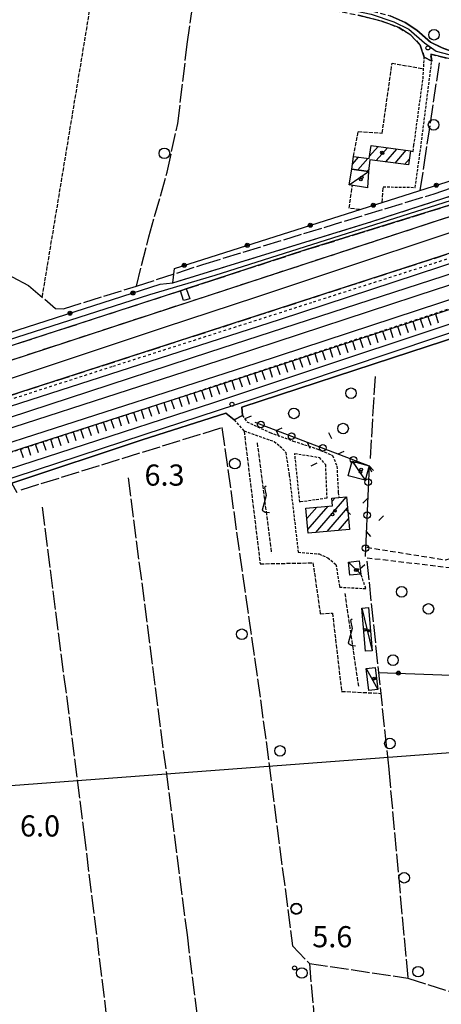
# Model space of a CAD drawing. Extents: x 1737616 to 1741926, y 5037261 to 5040389.
# Drawn here: x 1740693 to 1740852, y 5037873 to 5038246 of the extents above; entities that cross this region are included whole.
import ezdxf

# ---------------------------------------------------------------- set-up
doc = ezdxf.new("R2010")
doc.units = 0
for name, pattern in [('C', [10, 5, 5]), ('L13', [6, 5, -1]), ('L17', [8, 7, -1]), ('L3', [1.5, 1, -0.5]), ('L4', [2, 1, -1]), ('L5', [2, 1.5, -0.5]), ('L7', [3, 2, -1])]:
    doc.linetypes.add(name, pattern=pattern)
for name, color, linetype in [('11B2', 1, 'C'), ('11D4', 1, 'C'), ('16A1', 1, 'C'), ('17A1', 1, 'C'), ('17C3', 1, 'C'), ('19B2', 1, 'C'), ('19C3', 2, 'C'), ('1A1', 4, 'C'), ('1AJ36', 1, 'C'), ('1AP41', 7, 'CONTINUOUS'), ('1C3', 1, 'C'), ('21J10', 1, 'C'), ('22H8', 1, 'C'), ('298', 7, 'CONTINUOUS'), ('2E5', 3, 'C'), ('2H8', 2, 'L7'), ('2I9', 3, 'L13'), ('2J10', 2, 'L7'), ('2L12', 1, 'L3'), ('3B2', 1, 'C'), ('3C3', 1, 'C'), ('4E5', 2, 'L17'), ('5A1', 2, 'L5'), ('5F6', 1, 'C'), ('5J10', 2, 'L5'), ('6H8', 2, 'C'), ('7B2', 4, 'C'), ('7H8', 1, 'L4'), ('9A1', 2, 'C'), ('A2E5', 1, 'C'), ('A2H8', 1, 'C'), ('A2I9', 1, 'C'), ('A7B2', 1, 'C'), ('I2E5', 7, 'CONTINUOUS'), ('I2H8', 7, 'CONTINUOUS')]:
    doc.layers.add(name, color=color, linetype=linetype)

# ---------------------------------------------------------------- blocks, each defined once
blk = doc.blocks.new('19B2')
at = {"layer": '19B2'}
for centre, radius in [((0, 0), 0.75), ((0, -0.02417), 0.32738)]:
    blk.add_circle(centre, radius, dxfattribs=at)
blk = doc.blocks.new('22H8')
at = {"layer": '22H8'}
blk.add_line((0, 0), (0, 3.5), dxfattribs=at)
blk = doc.blocks.new('21J10')
at = {"layer": '21J10'}
for p, q in [((0.52138, 5.54047), (-0.0695, 5.01911)), ((-0.0695, 5.01911), (0.52451, 1.99602)), ((0.52451, 1.99602), (-0.95702, -3.53226)), ((-0.95702, -3.53226), (0.22472, -4.25239)), ((0.22472, -4.25239), (1.83546, -4.45339))]:
    blk.add_line(p, q, dxfattribs=at)
blk = doc.blocks.new('19C3')
at = {"layer": '19C3'}
for points in [[(-6.32083, -0.02486), (-4.55306, 1.74291)], [(6.17917, -0.02486), (7.94694, -1.79262)]]:
    blk.add_lwpolyline(points, dxfattribs=at)
blk.add_circle((-0.07083, -0.02486), 1.25, dxfattribs=at)
blk = doc.blocks.new('11D4')
at = {"layer": '11D4'}
for radius in [0.5, 0.01]:
    blk.add_circle((0, 0), radius, dxfattribs=at)
blk = doc.blocks.new('1AJ36')
at = {"layer": '1AJ36'}
for radius in [0.5, 0.01]:
    blk.add_circle((0, 0), radius, dxfattribs=at)
blk = doc.blocks.new('5F6')
at = {"layer": '5F6'}
blk.add_circle((0, 0), 2, dxfattribs=at)
blk = doc.blocks.new('11B2')
at = {"layer": '11B2'}
blk.add_circle((0, 0), 0.75, dxfattribs=at)

msp = doc.modelspace()

# ---------------------------------------------------------------- linework, layer by layer
at = {"layer": '16A1'}
msp.add_line((1737789.95417, 5037739.06747), (1741043.23366, 5037982.42377), dxfattribs=at)
at = {"layer": '17A1'}
for p, q in [((1740825.30764, 5038193.88097), (1740828.49912, 5038197.58963)), ((1740827.84223, 5038192.22731), (1740832.04782, 5038197.11298)), ((1740831.39185, 5038191.75172), (1740835.59559, 5038196.63525)), ((1740834.94148, 5038191.27614), (1740839.14429, 5038196.1586)), ((1740818.79621, 5038190.91579), (1740821.07424, 5038193.56328)), ((1740820.85378, 5038188.70796), (1740824.62386, 5038193.0877)), ((1740838.4901, 5038190.80048), (1740840.35576, 5038192.96784)), ((1740824.40524, 5038188.23452), (1740824.95793, 5038188.87658)), ((1740805.01588, 5038051.69099), (1740816.58072, 5038065.12703)), ((1740811.1619, 5038063.42897), (1740812.30695, 5038064.75919)), ((1740801.56401, 5038056.87934), (1740805.31941, 5038061.24092)), ((1740801.9599, 5038052.74004), (1740809.59795, 5038061.61213)), ((1740809.29811, 5038052.06648), (1740816.94616, 5038060.95235)), ((1740813.57935, 5038052.4419), (1740817.3116, 5038056.77768))]:
    msp.add_line(p, q, dxfattribs=at)
at = {"layer": '17C3'}
for p, q in [((1740817.64627, 5038183.06859, -3333), (1740824.86418, 5038188.17258, -3333)), ((1740818.67509, 5038078.60878, -3333), (1740823.6204, 5038071.36696, -3333)), ((1740817.30152, 5038040.40915, -3333), (1740822.00308, 5038035.90296, -3333)), ((1740822.39393, 5038023.03635, -3333), (1740826.22341, 5038006.92795, -3333)), ((1740823.95363, 5038000.18839, -3333), (1740828.48552, 5037992.29286, -3333))]:
    msp.add_line(p, q, dxfattribs=at)
at = {"layer": '1A1'}
for points in [[(1740840.03905, 5038190.59243, 10.93), (1740825.44543, 5038192.54844, 10.93), (1740824.86418, 5038188.17258, 10.93), (1740818.54116, 5038189.01634, 10.93), (1740819.18498, 5038193.81608, 10.93), (1740825.19114, 5038193.0118, 10.93), (1740825.84897, 5038197.94597, 10.93), (1740840.75198, 5038195.9429, 10.93), (1740840.03905, 5038190.59243, 10.93)], [(1740817.66035, 5038052.79932, 11.23), (1740802.08463, 5038051.43461, 11.23), (1740801.18234, 5038060.88231, 11.23), (1740811.34063, 5038061.76355, 11.23), (1740811.03062, 5038064.64767, 11.23), (1740813.71569, 5038064.88362, 11.23), (1740816.58028, 5038065.13301, 11.23), (1740817.66035, 5038052.79932, 11.23)]]:
    msp.add_polyline3d(points, close=True, dxfattribs=at)
at = {"layer": '1AP41'}
msp.add_polyline3d([(1740975.90539, 5038252.27548, 5.8), (1740970.92064, 5038226.52901, 5.8), (1740938.82294, 5038216.24534, 5.8), (1740868.02007, 5038230.46158, 5.8), (1740856.87532, 5038233.3425, 5.8), (1740852.75218, 5038234.83521, 5.8), (1740848.37408, 5038237.01486, 5.8), (1740843.22432, 5038241.54668, 5.8), (1740838.78646, 5038244.52516, 5.8), (1740833.08518, 5038247.00497, 5.8)], dxfattribs=at)
at = {"layer": '1C3'}
for points in [[(1740824.50887, 5038181.92923, 8.493), (1740817.64627, 5038183.06859, 8.493), (1740818.54116, 5038189.01634, 8.493), (1740824.86418, 5038188.17258, 8.493), (1740824.50887, 5038181.92923, 8.493)], [(1740818.67509, 5038078.60878, 7.415), (1740825.09551, 5038076.89178, 7.415), (1740823.6204, 5038071.36696, 7.415), (1740817.19292, 5038073.08443, 7.415), (1740818.67509, 5038078.60878, 7.415)], [(1740817.30152, 5038040.40915, 11.757), (1740821.42762, 5038040.87425, 11.757), (1740822.00308, 5038035.90296, 11.757), (1740817.87797, 5038035.43794, 11.757), (1740817.30152, 5038040.40915, 11.757)], [(1740824.90866, 5038023.24351, 7.901), (1740826.22341, 5038006.92795, 7.901), (1740823.72363, 5038006.7219, 7.901), (1740822.39393, 5038023.03635, 7.901), (1740824.90866, 5038023.24351, 7.901)], [(1740823.95363, 5038000.18839, 8.178), (1740827.4307, 5038000.629, 8.178), (1740828.48552, 5037992.29286, 8.178), (1740825.00837, 5037991.85324, 8.178), (1740823.95363, 5038000.18839, 8.178)]]:
    msp.add_polyline3d(points, close=True, dxfattribs=at)
at = {"layer": '298'}
for points in [[(1740980.44063, 5038260.03396, 5.9), (1740975.68569, 5038237.71745, 5.6), (1740973.66772, 5038225.82892, 5.4), (1740972.77967, 5038223.2483, 6.05), (1740940.299, 5038213.2579, 5.53), (1740895.20904, 5038222.26727, 5.6), (1740858.42267, 5038230.04549, 5.6), (1740852.49944, 5038231.51085, 5.6), (1740848.41361, 5038232.50492, 5.6), (1740848.81741, 5038229.82839, 5.6), (1740845.98739, 5038231.42284, 5.6), (1740844.44432, 5038235.9226, 5.7), (1740840.95958, 5038239.67339, 5.7), (1740836.33386, 5038242.53552, 5.6), (1740830.23492, 5038244.88831, 5.6), (1740820.93456, 5038247.29845, 5.6)], [(1740833.08518, 5038247.00497, 5.8), (1740838.78646, 5038244.52516, 5.8), (1740843.22432, 5038241.54668, 5.8), (1740848.37408, 5038237.01486, 5.8), (1740852.75218, 5038234.83521, 5.8), (1740856.87532, 5038233.3425, 5.8), (1740868.02007, 5038230.46158, 5.8), (1740938.82294, 5038216.24534, 5.8), (1740970.92064, 5038226.52901, 5.8), (1740975.90539, 5038252.27548, 5.8)], [(1740314.2675, 5038007.1593, 17.29), (1740315.44854, 5038012.32513, 6.57), (1740341.96922, 5038011.80185, 5.675), (1740348.01942, 5038014.18895, 5.676), (1740371.00454, 5038021.86334, 5.666), (1740477.85374, 5038057.30552, 5.437), (1740633.85403, 5038108.82697, 5.641), (1740692.4704, 5038128.26682, 5.029), (1740746.06601, 5038145.4738, 5.369), (1740750.93745, 5038146.02976, 5.68), (1740826.21034, 5038169.23887, 5.48), (1740939.65267, 5038205.98489, 5.65), (1741021.33394, 5038232.97593, 5.84), (1741033.46442, 5038237.13468, 5.464)], [(1741033.69748, 5038230.98948, 5.284), (1741025.9621, 5038228.49936, 5.76), (1740979.23159, 5038213.67018, 5.3), (1740894.16909, 5038187.37093, 5.65), (1740801.4813, 5038158.58583, 5.65), (1740766.05275, 5038147.04715, 5.56), (1740756.00941, 5038143.78467, 5.567), (1740753.77594, 5038143.06201, 5.568), (1740635.66702, 5038104.70042, 5.65), (1740543.58011, 5038074.5895, 5.53), (1740472.8655, 5038050.56219, 5.53), (1740454.46571, 5038044.33194, 5.58), (1740449.49905, 5038041.49638, 5.58), (1740329.66295, 5038002.76814, 5.64), (1740327.04621, 5037999.3131, 5.79), (1740312.52884, 5037994.16455, 17.29), (1740313.39867, 5038000.66196, 17.29), (1740314.2675, 5038007.1593, 17.29)], [(1740327.04621, 5037999.3131, 5.79), (1740459.2713, 5038041.7731, 5.93), (1740573.31117, 5038078.59563, 6.01), (1740650.51623, 5038103.93888, 6.2), (1740765.10396, 5038141.51156, 6.36), (1740893.28988, 5038183.41203, 5.648), (1740893.31024, 5038183.35438, 5.65), (1740895.40041, 5038184.10243, 5.6), (1740907.78315, 5038188.14665, 6), (1741024.82426, 5038225.27626, 6.1), (1741033.80524, 5038228.18149, 5.663)], [(1741034.31031, 5038215.0486, 5.755), (1741028.84596, 5038213.40931, 6.32), (1740838.28, 5038151.58071, 6.47), (1740684.26782, 5038101.75123, 6.52), (1740627.05089, 5038082.78815, 6.52), (1740481.55765, 5038037.00386, 6.17), (1740352.55896, 5037996.13607, 6.17), (1740330.8163, 5037988.70406, 6.17), (1740327.04621, 5037999.3131, 5.79)], [(1740659.1897, 5038066.01654, 5.8), (1740766.40053, 5038100.81198, 5.8), (1740890.18471, 5038141.96391, 5.7), (1740951.92376, 5038162.07968, 5.966), (1740953.13461, 5038157.10076, 6.3), (1740893.9102, 5038137.72969, 6), (1740892.41906, 5038132.20467, 6), (1740888.82784, 5038131.93603, 6), (1740888.36502, 5038135.50872, 6.1), (1740840.89188, 5038119.92305, 6), (1740777.06576, 5038099.00536, 6.2), (1740777.19645, 5038095.90424, 6.2), (1740774.12203, 5038094.16996, 6.3), (1740770.92121, 5038096.73955, 6.3), (1740739.27829, 5038086.65142, 6.3), (1740690.06563, 5038070.22966, 5.8)]]:
    msp.add_polyline3d(points, dxfattribs=at)
at = {"layer": '2E5'}
for points in [[(1740570.76541, 5038037.53852, 7), (1740659.1897, 5038066.01654, 5.8), (1740766.40053, 5038100.81198, 5.8), (1740890.18471, 5038141.96391, 5.7), (1740951.92376, 5038162.07968, 5.966), (1740959.69413, 5038164.61153, 6), (1741035.2699, 5038189.95439, 6)], [(1740777.19645, 5038095.90424, 6.2), (1740777.06576, 5038099.00536, 6.2), (1740840.89188, 5038119.92305, 6), (1740888.36502, 5038135.50872, 6.1), (1740888.82784, 5038131.93603, 6)], [(1740692.04719, 5038066.57101, 5.8), (1740690.06563, 5038070.22966, 5.8), (1740739.27829, 5038086.65142, 6.3), (1740770.92121, 5038096.73955, 6.3), (1740774.12203, 5038094.16996, 6.3)]]:
    msp.add_polyline3d(points, dxfattribs=at)
at = {"layer": '2H8'}
for points in [[(1740770.17904, 5038328.58471, 5.8), (1740765.78503, 5038307.51673, 5.8), (1740758.25529, 5038271.39083, 5.8), (1740758.37335, 5038267.09135, 5.8), (1740759.71039, 5038263.97819, 5.8), (1740762.07246, 5038261.94959, 5.8), (1740765.17622, 5038260.67747, 5.8), (1740787.03541, 5038256.69966, 5.8), (1740818.67888, 5038250.63974, 5.8), (1740826.43116, 5038248.81479, 5.8), (1740833.08518, 5038247.00497, 5.8), (1740838.78646, 5038244.52516, 5.8), (1740843.22432, 5038241.54668, 5.8), (1740848.37408, 5038237.01486, 5.8), (1740852.75218, 5038234.83521, 5.8), (1740856.87532, 5038233.3425, 5.8), (1740868.02007, 5038230.46158, 5.8), (1740938.82294, 5038216.24534, 5.8)], [(1740762.30926, 5038315.02191, 6.4), (1740763.67808, 5038314.21872, 6.4), (1740762.14024, 5038303.87545, 6.4), (1740758.9617, 5038287.39225, 6.4), (1740756.16833, 5038273.84416, 6.4), (1740755.11242, 5038267.85027, 6.3), (1740756.09671, 5038264.00972, 6.3), (1740757.59952, 5038261.41541, 6.3), (1740760.28686, 5038259.00698, 6.3), (1740764.162, 5038258.09444, 6.3), (1740791.33057, 5038252.90721, 5.7), (1740820.93456, 5038247.29845, 5.6), (1740830.23492, 5038244.88831, 5.6), (1740836.33386, 5038242.53552, 5.6), (1740840.95958, 5038239.67339, 5.7), (1740844.44432, 5038235.9226, 5.7), (1740845.98739, 5038231.42284, 5.6)], [(1740848.81741, 5038229.82839, 5.6), (1740848.41361, 5038232.50492, 5.6), (1740852.49944, 5038231.51085, 5.6), (1740858.42267, 5038230.04549, 5.6), (1740895.20904, 5038222.26727, 5.6), (1740940.299, 5038213.2579, 5.53)]]:
    msp.add_polyline3d(points, dxfattribs=at)
at = {"layer": '2I9'}
for points in [[(1740750.93745, 5038146.02976, 5.68), (1740826.21034, 5038169.23887, 5.48), (1740939.65267, 5038205.98489, 5.65), (1741021.33394, 5038232.97593, 5.84)], [(1740635.66702, 5038104.70042, 5.65), (1740753.77594, 5038143.06201, 5.568), (1740756.00941, 5038143.78467, 5.567), (1740766.05275, 5038147.04715, 5.56), (1740801.4813, 5038158.58583, 5.65), (1740894.16909, 5038187.37093, 5.65), (1740979.23159, 5038213.67018, 5.3), (1741025.9621, 5038228.49936, 5.76)], [(1740650.51623, 5038103.93888, 6.2), (1740765.10396, 5038141.51156, 6.36), (1740893.28988, 5038183.41203, 5.648), (1740895.40041, 5038184.10243, 5.6), (1740907.78315, 5038188.14665, 6), (1741024.82426, 5038225.27626, 6.1)], [(1740627.05089, 5038082.78815, 6.52), (1740684.26782, 5038101.75123, 6.52), (1740838.28, 5038151.58071, 6.47), (1741028.84596, 5038213.40931, 6.32)]]:
    msp.add_polyline3d(points, dxfattribs=at)
at = {"layer": '2J10'}
msp.add_line((1740824.34689, 5038042.06841, 6), (1740855.71036, 5038038.39735, 5.34), dxfattribs=at)
msp.add_polyline3d([(1740824.21383, 5038046.04585, 5.18), (1740854.00748, 5038041.26654, 5.28), (1740856.35279, 5038041.95544, 5.13)], dxfattribs=at)
at = {"layer": '2L12'}
for points in [[(1740830.40264, 5038182.31898, 5.5), (1740842.55264, 5038182.12773, 5.5), (1740844.64411, 5038197.1226, 5.5), (1740848.81741, 5038229.82839, 5.6)], [(1740840.75198, 5038195.9429, 5.6), (1740841.7417, 5038195.70304, 5.6), (1740842.06868, 5038198.0351, 5.6), (1740845.50005, 5038223.16388, 5.7), (1740845.98739, 5038231.42284, 5.6)], [(1740777.19645, 5038095.90424, 6.2), (1740778.87889, 5038093.52293, 6.2), (1740787.61262, 5038089.4638, 6.2), (1740796.47446, 5038086.21253, 6.2), (1740805.42218, 5038083.27456, 6.2), (1740811.32627, 5038080.80489, 6.2), (1740812.933, 5038076.71405, 6.2), (1740813.47658, 5038066.72605, 6.2), (1740813.71569, 5038064.88362, 6.2)], [(1740774.12203, 5038094.16996, 6.3), (1740777.83891, 5038090.0374, 6.3), (1740789.16721, 5038086.07006, 6.3), (1740791.40547, 5038084.32904, 6.3), (1740793.59378, 5038081.8883, 6.3), (1740794.92862, 5038073.3615, 6.3), (1740798.32151, 5038044.13305, 6.3), (1740806.18679, 5038043.51898, 6.3), (1740809.50822, 5038042.05855, 6.3), (1740812.5997, 5038039.58307, 6.3), (1740813.95075, 5038030.96021, 6.3), (1740823.91894, 5038030.40115, 6.3), (1740822.00308, 5038035.90296, 6.3)]]:
    msp.add_polyline3d(points, dxfattribs=at)
msp.add_polyline3d([(1740798.90625, 5038063.12895, 6.5), (1740797.02747, 5038081.54143, 6.5), (1740806.26881, 5038080.02743, 6.5), (1740808.5803, 5038077.29403, 6.5), (1740809.12315, 5038064.59423, 6.5), (1740798.90625, 5038063.12895, 6.5)], close=True, dxfattribs=at)
at = {"layer": '3B2'}
for points in [[(1740633.85403, 5038108.82697, 5.641), (1740692.4704, 5038128.26682, 5.029), (1740746.06601, 5038145.4738, 5.369), (1740750.93745, 5038146.02976, 5.68), (1740751.56198, 5038151.50298, 4.738), (1740857.36566, 5038185.10819, 4.785), (1740972.77967, 5038223.2483, 6.05), (1741016.52065, 5038238.45256, 4.659)], [(1740828.6766, 5037998.74756, 5.78), (1740879.94261, 5037996.82402, 5.913), (1740880.67929, 5038005.10163, 6.025), (1740889.15192, 5038004.53299, 6.007), (1740890.43447, 5038018.91978, 6.2)]]:
    msp.add_polyline3d(points, dxfattribs=at)
at = {"layer": '3C3'}
msp.add_polyline3d([(1740781.90043, 5038093.34982, 6.2), (1740825.09551, 5038076.89178, 5.416), (1740823.61647, 5038042.51521, 5.895)], dxfattribs=at)
at = {"layer": '4E5'}
for p, q in [((1740825.64679, 5038079.67084, 5.4), (1740827.51186, 5038111.09878, 5.4)), ((1740693.55503, 5038067.78395, 5.6), (1740769.42284, 5038091.31127, 4.9))]:
    msp.add_line(p, q, dxfattribs=at)
for points in [[(1740737.16965, 5038144.78924, 4.69), (1740741.86124, 5038163.46155, 5.1), (1740748.757, 5038187.8466, 5.1), (1740752.79822, 5038206.29776, 5.1), (1740756.37105, 5038236.25187, 5.1), (1740759.13755, 5038255.61556, 5.6), (1740798.28336, 5038249.71773, 5.4), (1740798.58396, 5038251.14222, 5.4)], [(1740667.01192, 5038150.61164, 5.41), (1740680.14183, 5038148.9573, 5.06), (1740690.23049, 5038148.35613, 4.87), (1740696.35217, 5038144.9751, 4.87), (1740706.56295, 5038136.36013, 4.66), (1740709.57868, 5038136.26481, 4.74), (1740737.16965, 5038144.78924, 4.69), (1740762.25597, 5038152.97187, 4.69), (1740849.67533, 5038179.71012, 4.69), (1740925.95228, 5038204.90185, 4.69), (1740989.73279, 5038226.63156, 4.69), (1741033.34573, 5038240.39716, 4.691)], [(1740844.42395, 5038181.0021, 5.1), (1740845.9301, 5038190.60289, 5.1), (1740851.82411, 5038229.85374, 5.1)], [(1740769.42284, 5038091.31127, 4.9), (1740784.03924, 5037988.40849, 4.9), (1740787.21663, 5037964.67467, 4.8), (1740796.1164, 5037895.34439, 4.5), (1740802.52919, 5037888.70174, 4.5), (1740816.02982, 5037733.66371, 5), (1740821.90316, 5037653.7765, 5)], [(1740734.03559, 5038072.31641, 5.7), (1740756.28794, 5037899.48243, 5.2), (1740786.87903, 5037652.75826, 5.2)], [(1740701.47036, 5038061.25873, 5.3), (1740717.27493, 5037938.38259, 5.3), (1740752.96692, 5037646.31246, 5.3)], [(1740824.24947, 5038040.7564, 6.1), (1740832.54208, 5037962.048, 5.5), (1740839.74385, 5037883.16072, 5.4)], [(1740802.52919, 5037888.70174, 4.5), (1740839.74385, 5037883.16072, 5.4), (1740880.02644, 5037870.23041, 5.3), (1740920.45899, 5037857.91001, 5.2), (1740947.43495, 5037848.59448, 5.1), (1741008.87975, 5037823.50883, 5)]]:
    msp.add_polyline3d(points, dxfattribs=at)
at = {"layer": '5A1'}
for p, q in [((1740701.58437, 5038140.80246, 5.8), (1740722.33711, 5038266.19671, 5.8)), ((1740830.05147, 5038176.43597, 5.5), (1740830.40264, 5038182.31898, 5.5))]:
    msp.add_line(p, q, dxfattribs=at)
for points in [[(1740819.18498, 5038193.81608, 5.54), (1740821.01462, 5038203.28863, 5.4), (1740830.08278, 5038202.61513, 5.25), (1740833.81042, 5038229.03871, 5.27), (1740845.7202, 5038227.03136, 5.32)], [(1740821.5345, 5038173.72291, 5.5), (1740817.56947, 5038174.24163, 5.5), (1740818.82211, 5038182.84766, 5.5)], [(1740777.83891, 5038090.0374, 5.73), (1740783.9318, 5038039.79732, 5.54), (1740803.90688, 5038040.15931, 5.54), (1740806.66016, 5038020.8485, 5.68), (1740811.25116, 5038021.17187, 5.68), (1740814.72734, 5037991.55352, 5.49), (1740829.50469, 5037990.81465, 5.3)]]:
    msp.add_polyline3d(points, dxfattribs=at)
at = {"layer": '5J10'}
for p, q in [((1740782.79419, 5038085.49103, 5.8), (1740788.21724, 5038043.77634, 5.8)), ((1740815.92838, 5038028.60098, 5.8), (1740821.06234, 5037993.48557, 5.8))]:
    msp.add_line(p, q, dxfattribs=at)
at = {"layer": '6H8'}
msp.add_polyline3d([(1740573.42055, 5038044.24772, 7.142), (1740693.9805, 5038083.55975, 6.371), (1740771.05333, 5038108.37967, 6.365), (1740896.94006, 5038149.59161, 6.527), (1741016.70952, 5038189.43544, 6.612), (1741035.04531, 5038195.89262, 6.511)], dxfattribs=at)
at = {"layer": '7B2'}
for points in [[(1740568.96698, 5038060.52099, 6.59), (1740791.2354, 5038132.15703, 7), (1741034.42688, 5038212.12292, 7.49)], [(1740570.24946, 5038056.99759, 6.63), (1740658.7258, 5038085.20875, 6.6), (1740764.84558, 5038119.9226, 6.6), (1740881.05546, 5038157.59763, 6.6), (1740973.39569, 5038187.57122, 6.6), (1741034.61807, 5038207.15397, 6.52)], [(1740366.85619, 5037981.79861, 6.9), (1740377.31308, 5037984.55948, 6.89), (1740573.48072, 5038048.16239, 7.26), (1740694.79594, 5038087.43264, 6.7), (1740782.44135, 5038115.6529, 6.7), (1740869.45678, 5038144.22523, 6.8), (1740925.64073, 5038162.66785, 7.3), (1740981.75343, 5038180.80329, 7.1), (1741019.89043, 5038195.18917, 7), (1741034.82408, 5038201.57137, 7)], [(1740571.69845, 5038053.03135, 6.77), (1740647.98914, 5038077.71448, 7), (1740772.7361, 5038118.03277, 6.6), (1740850.94, 5038143.74064, 6.6), (1740931.35683, 5038169.41451, 6.6), (1741034.78203, 5038202.76364, 5.72)]]:
    msp.add_polyline3d(points, dxfattribs=at)
at = {"layer": '7H8'}
for points in [[(1740569.8082, 5038063.74093, 6.4), (1740622.41718, 5038080.31445, 6.3), (1740728.27005, 5038114.50688, 6.3), (1740804.07114, 5038138.83256, 6.3), (1740882.51482, 5038164.05695, 6.4), (1740974.72525, 5038194.31769, 6.4), (1741034.408, 5038212.48254, 6.5)], [(1740573.46682, 5038044.25921, 6.4), (1740739.82255, 5038098.22509, 6.3), (1740866.37402, 5038139.88086, 6.3), (1740980.50339, 5038177.40432, 6.3), (1741030.87901, 5038194.40961, 6.2), (1741035.0459, 5038195.88465, 6.2)]]:
    msp.add_polyline3d(points, dxfattribs=at)
at = {"layer": '9A1'}
msp.add_polyline3d([(1740755.99095, 5038143.83043, 5.561), (1740757.31465, 5038139.9571, 6.196), (1740754.97437, 5038139.40194, 6.16), (1740753.77594, 5038143.06201, 5.568)], dxfattribs=at)
at = {"layer": 'A2E5', "flags": 128}
msp.add_lwpolyline([(1740283.66845, 5037830.31057), (1740268.5473, 5037829.68089), (1740259.57944, 5037830.27468), (1740242.47735, 5037831.40527), (1740213.71887, 5037835.8629), (1740211.49726, 5037838.54784), (1740210.79012, 5037839.40755), (1740210.18087, 5037841.69362), (1740202.97322, 5037868.80329), (1740199.65594, 5037888.01261), (1740206.04399, 5037898.98136), (1740208.89712, 5037903.88817), (1740213.75911, 5037906.33981), (1740231.19273, 5037915.12223), (1740246.17908, 5037926.0402), (1740258.40192, 5037934.94229), (1740264.64023, 5037938.36738), (1740277.12568, 5037945.22021), (1740285.35067, 5037947.67974), (1740293.3154, 5037949.69057), (1740304.6203, 5037952.41658), (1740310.31552, 5037952.21582), (1740332.3247, 5037955.56204), (1740342.48941, 5037958.97096), (1740440.39996, 5037991.77378), (1740556.9941, 5038029.22657), (1740650.41811, 5038059.37428), (1740740.03077, 5038088.63121), (1740782.02429, 5038102.48617), (1740885.31092, 5038137.05533), (1740956.6988, 5038160.88143)], dxfattribs=at)
at = {"layer": 'A2H8', "flags": 128}
msp.add_lwpolyline([(1740431.21138, 5038413.83984), (1740443.40911, 5038414.26997), (1740473.37278, 5038416.42629), (1740517.83846, 5038419.0036), (1740535.82763, 5038419.42171), (1740549.29048, 5038418.12929), (1740559.65412, 5038415.01849), (1740570.32878, 5038408.58139), (1740593.2975, 5038391.6484), (1740603.41961, 5038385.80076), (1740615.52082, 5038381.86421), (1740629.77782, 5038378.65656), (1740646.72641, 5038372.66172), (1740656.48024, 5038367.74225), (1740669.1955, 5038361.16095), (1740685.151, 5038354.82104), (1740698.06919, 5038351.18428), (1740726.19531, 5038345.63749), (1740739.88592, 5038342.77556), (1740753.97325, 5038338.68571), (1740763.41639, 5038335.09084), (1740767.71593, 5038332.39286), (1740768.33214, 5038328.55285), (1740764.46864, 5038311.07771), (1740758.59529, 5038279.72902), (1740756.64781, 5038269.0031), (1740757.1952, 5038265.6674), (1740758.35458, 5038262.9451), (1740761.24502, 5038260.65015), (1740764.69644, 5038259.65075), (1740815.71392, 5038249.74802), (1740825.95164, 5038247.5835), (1740834.49898, 5038244.756), (1740840.17935, 5038241.92562), (1740846.03697, 5038236.83301), (1740850.48751, 5038233.57768), (1740868.23482, 5038228.95831), (1740877.40596, 5038227.43104), (1740917.49991, 5038219.22231), (1740939.64526, 5038214.6772), (1740971.86192, 5038224.7381), (1740975.71143, 5038244.81367), (1740980.39345, 5038264.95452), (1740983.32334, 5038270.94019), (1740990.78677, 5038281.03378), (1740993.42048, 5038284.99958)], dxfattribs=at)
at = {"layer": 'A2I9', "flags": 128}
for points in [[(1740318.99707, 5037988.76462), (1740324.57513, 5038005.84241), (1740342.70444, 5038009.30658), (1740416.52774, 5038033.87124), (1740499.45662, 5038062.19587), (1740634.82339, 5038107.18358), (1740742.20679, 5038141.56175), (1740766.93134, 5038148.92305), (1740897.969, 5038190.50734), (1741033.60729, 5038233.54908)], [(1740318.99707, 5037988.76462), (1740328.49512, 5037991.56709), (1740363.37622, 5038002.76686), (1740398.30333, 5038014.39729), (1740433.21788, 5038026.10201), (1740468.1395, 5038037.80627), (1740503.05437, 5038049.50702), (1740537.96281, 5038061.2805), (1740572.99251, 5038072.49244), (1740608.02129, 5038083.70331), (1740643.04302, 5038094.91466), (1740678.07283, 5038106.12563), (1740712.92749, 5038117.68052), (1740747.78217, 5038129.23541), (1740782.64483, 5038140.79092), (1740817.49931, 5038152.34882), (1740852.35502, 5038163.90382), (1740887.20975, 5038175.45876), (1740922.23857, 5038186.6707), (1740957.33829, 5038197.88696), (1740992.43004, 5038209.10262), (1741034.0615, 5038221.61883)]]:
    msp.add_lwpolyline(points, dxfattribs=at)
at = {"layer": 'A7B2', "flags": 128}
for points in [[(1740373.33013, 5037997.16936), (1740405.81184, 5038007.55885), (1740464.26385, 5038026.67341), (1740568.96698, 5038060.52099), (1740791.2354, 5038132.15703), (1741034.42688, 5038212.12292)], [(1740309.43927, 5037972.30876), (1740318.28228, 5037975.18056), (1740381.98572, 5037995.83017), (1740447.12817, 5038016.93745), (1740514.47422, 5038038.76518), (1740570.24946, 5038056.99759), (1740658.7258, 5038085.20875), (1740764.84558, 5038119.9226), (1740881.05546, 5038157.59763), (1740973.39569, 5038187.57122), (1741034.61807, 5038207.15397)], [(1740313.67517, 5037969.30816), (1740372.17714, 5037988.27699), (1740438.91125, 5038009.90547), (1740507.20341, 5038032.06271), (1740571.69845, 5038053.03135), (1740647.98914, 5038077.71448), (1740772.7361, 5038118.03277), (1740850.94, 5038143.74064), (1740931.35683, 5038169.41451), (1741034.78203, 5038202.76364)], [(1740366.85619, 5037981.79861), (1740377.31308, 5037984.55948), (1740573.48072, 5038048.16239), (1740694.79594, 5038087.43264), (1740782.44135, 5038115.6529), (1740869.45678, 5038144.22523), (1740925.64073, 5038162.66785), (1740981.75343, 5038180.80329), (1741019.89043, 5038195.18917), (1741034.82408, 5038201.57137)]]:
    msp.add_lwpolyline(points, dxfattribs=at)
at = {"layer": 'I2E5'}
for points in [[(1740314.2675, 5038007.1593, 17.29), (1740315.44854, 5038012.32513, 6.57), (1740341.96922, 5038011.80185, 5.675), (1740348.01942, 5038014.18895, 5.676), (1740371.00454, 5038021.86334, 5.666), (1740477.85374, 5038057.30552, 5.437), (1740633.85403, 5038108.82697, 5.641), (1740692.4704, 5038128.26682, 5.029), (1740746.06601, 5038145.4738, 5.369), (1740750.93745, 5038146.02976, 5.68)], [(1740774.12203, 5038094.16996, 6.3), (1740777.19645, 5038095.90424, 6.2)]]:
    msp.add_polyline3d(points, dxfattribs=at)
at = {"layer": 'I2H8'}
msp.add_polyline3d([(1740845.98739, 5038231.42284, 5.6), (1740848.81741, 5038229.82839, 5.6)], dxfattribs=at)

# ---------------------------------------------------------------- block references
at = {"layer": '11B2'}
for p in [(1740847.33877, 5038234.8344, 6.5), (1740773.2765, 5038100.1239, 6.3), (1740796.93773, 5037886.97875, 5.6)]:
    msp.add_blockref('11B2', p, dxfattribs=at)
at = {"layer": '11D4'}
for p in [(1740829.97891, 5038195.31652, 10.93), (1740821.97154, 5038185.05389, 8.493), (1740821.85569, 5038074.52636, 7.415), (1740812.22833, 5038059.84428, 11.23), (1740820.57696, 5038037.57938, 11.757), (1740825.09959, 5038014.5108, 7.901), (1740826.79459, 5037996.24904, 8.178)]:
    msp.add_blockref('11D4', p, dxfattribs=at)
at = {"layer": '19B2'}
for p, rotation in [((1740850.54964, 5038182.94358, 4.782), 197.618), ((1740826.72112, 5038175.37451, 4.771), 197.618), ((1740802.89254, 5038167.80645, 4.761), 197.618), ((1740779.06305, 5038160.23731, 4.75), 197.618), ((1740755.23448, 5038152.66926, 4.74), 197.618), ((1740735.8426, 5038142.19183, 5.304), 197.798), ((1740712.03767, 5038134.54933, 5.153), 197.798), ((1740836.21422, 5037998.46499, 5.8), 177.848)]:
    msp.add_blockref('19B2', p, dxfattribs=dict(at, rotation=rotation))
at = {"layer": '19C3'}
for p, rotation in [((1740784.23652, 5038092.45953, 6.158), 339.1380000000001), ((1740795.91793, 5038088.00815, 5.946), 339.1380000000001), ((1740807.60028, 5038083.55783, 5.734), 249.138), ((1740819.2817, 5038079.10645, 5.522), 339.1380000000001), ((1740824.82473, 5038070.61765, 5.503), 267.538), ((1740824.28782, 5038058.1279, 5.677), 177.538), ((1740823.75084, 5038045.63916, 5.851), 267.538)]:
    msp.add_blockref('19C3', p, dxfattribs=dict(at, rotation=rotation))
at = {"layer": '1AJ36'}
for p in [(1740830.18487, 5038195.07018, 5.97), (1740822.40931, 5038185.90498, 6.215), (1740822.10793, 5038075.45783, 5.376), (1740811.33191, 5038058.42135, 5.28), (1740820.09204, 5038037.35858, 5.404), (1740823.68834, 5038014.83546, 5.386), (1740827.02678, 5037996.4028, 5.649)]:
    msp.add_blockref('1AJ36', p, dxfattribs=at)
at = {"layer": '21J10'}
for p in [(1740785.6384, 5038063.61066, 5.8), (1740818.16886, 5038013.2763, 5.8)]:
    msp.add_blockref('21J10', p, dxfattribs=at)
at = {"layer": '22H8'}
for p, rotation in [((1740847.31303, 5038133.34538, 6.463), 198.128), ((1740850.16456, 5038134.27875, 6.467), 198.128), ((1740835.90799, 5038129.61098, 6.448), 198.128), ((1740838.75952, 5038130.54435, 6.452), 198.128), ((1740841.61005, 5038131.47764, 6.456), 198.128), ((1740844.46151, 5038132.41201, 6.459), 198.128), ((1740824.50288, 5038125.87758, 6.434), 198.128), ((1740827.3544, 5038126.81095, 6.437), 198.128), ((1740830.20494, 5038127.74424, 6.441), 198.128), ((1740833.05646, 5038128.67761, 6.445), 198.128), ((1740813.09776, 5038122.14418, 6.419), 198.128), ((1740815.94829, 5038123.07747, 6.423), 198.128), ((1740818.79982, 5038124.01084, 6.426), 198.128), ((1740821.65135, 5038124.94421, 6.43), 198.128), ((1740801.69165, 5038118.4107, 6.404), 198.128), ((1740804.54318, 5038119.34407, 6.408), 198.128), ((1740807.39471, 5038120.27744, 6.412), 198.128), ((1740810.24623, 5038121.21081, 6.415), 198.128), ((1740790.28662, 5038114.67631, 6.39), 198.128), ((1740793.13814, 5038115.60967, 6.393), 198.128), ((1740795.98967, 5038116.54304, 6.397), 198.128), ((1740798.8412, 5038117.47641, 6.401), 198.128), ((1740778.88151, 5038110.94291, 6.375), 198.128), ((1740781.73303, 5038111.87628, 6.379), 198.128), ((1740784.58456, 5038112.80964, 6.382), 198.128), ((1740787.43509, 5038113.74294, 6.386), 198.128), ((1740767.47114, 5038107.22617, 6.365), 197.848), ((1740770.3267, 5038108.1458, 6.365), 197.848), ((1740773.17845, 5038109.07617, 6.368), 198.128), ((1740776.02998, 5038110.00954, 6.371), 198.128), ((1740756.04789, 5038103.54757, 6.366), 197.848), ((1740758.90345, 5038104.4672, 6.366), 197.848), ((1740761.75902, 5038105.38683, 6.366), 197.848), ((1740764.61458, 5038106.30646, 6.366), 197.848), ((1740744.62465, 5038099.86898, 6.367), 197.848), ((1740747.48021, 5038100.78861, 6.367), 197.848), ((1740750.33577, 5038101.70824, 6.367), 197.848), ((1740753.19133, 5038102.62787, 6.366), 197.848), ((1740733.2014, 5038096.19039, 6.368), 197.848), ((1740736.05696, 5038097.11002, 6.368), 197.848), ((1740738.91253, 5038098.02965, 6.368), 197.848), ((1740741.76809, 5038098.94928, 6.367), 197.848), ((1740721.77816, 5038092.5118, 6.369), 197.848), ((1740724.63372, 5038093.43143, 6.369), 197.848), ((1740727.48928, 5038094.35106, 6.368), 197.848), ((1740730.34584, 5038095.27076, 6.368), 197.848), ((1740710.35492, 5038088.83321, 6.37), 197.848), ((1740713.21048, 5038089.75284, 6.37), 197.848), ((1740716.06604, 5038090.67247, 6.369), 197.848), ((1740718.9226, 5038091.59217, 6.369), 197.848), ((1740698.93168, 5038085.15462, 6.371), 197.848), ((1740701.78724, 5038086.07425, 6.37), 197.848), ((1740704.6438, 5038086.99396, 6.37), 197.848), ((1740707.49936, 5038087.91358, 6.37), 197.848), ((1740693.22078, 5038083.31238, 6.376), 198.058), ((1740696.07612, 5038084.235, 6.371), 197.848)]:
    msp.add_blockref('22H8', p, dxfattribs=dict(at, rotation=rotation))
at = {"layer": '5F6'}
for p in [(1740849.66828, 5038239.82343, 5.4), (1740849.5128, 5038205.77249, 6.72), (1740747.72128, 5038194.98875, 5.4), (1740818.28905, 5038104.29439, 6.3), (1740796.69566, 5038096.66189, 6.3), (1740815.27735, 5038090.92955, 6.3), (1740774.3448, 5038077.67845, 6.3), (1740837.44462, 5038029.20763, 6.3), (1740847.55762, 5038022.74449, 6.3), (1740776.99342, 5038013.15264, 6.3), (1740834.16897, 5038003.35039, 5.42), (1740832.98354, 5037971.85897, 5.42), (1740791.43312, 5037969.05269, 6.3), (1740838.36481, 5037921.07622, 5.42), (1740797.58914, 5037909.49468, 9.4), (1740797.60869, 5037909.23339, 9.4), (1740799.68911, 5037885.08155, 9.4), (1740843.67691, 5037885.56295, 6.2)]:
    msp.add_blockref('5F6', p, dxfattribs=at)

# ---------------------------------------------------------------- texts
at = {"layer": '11B2'}
for s, p in [('6.3                                    ', (1740740.19732, 5038069.33851)), ('6.0                                    ', (1740693.13803, 5037936.67935)), ('5.6                                    ', (1740803.64025, 5037894.79001))]:
    msp.add_text(s, height=8, dxfattribs=at).set_placement(p)

doc.saveas('drawing.dxf')
